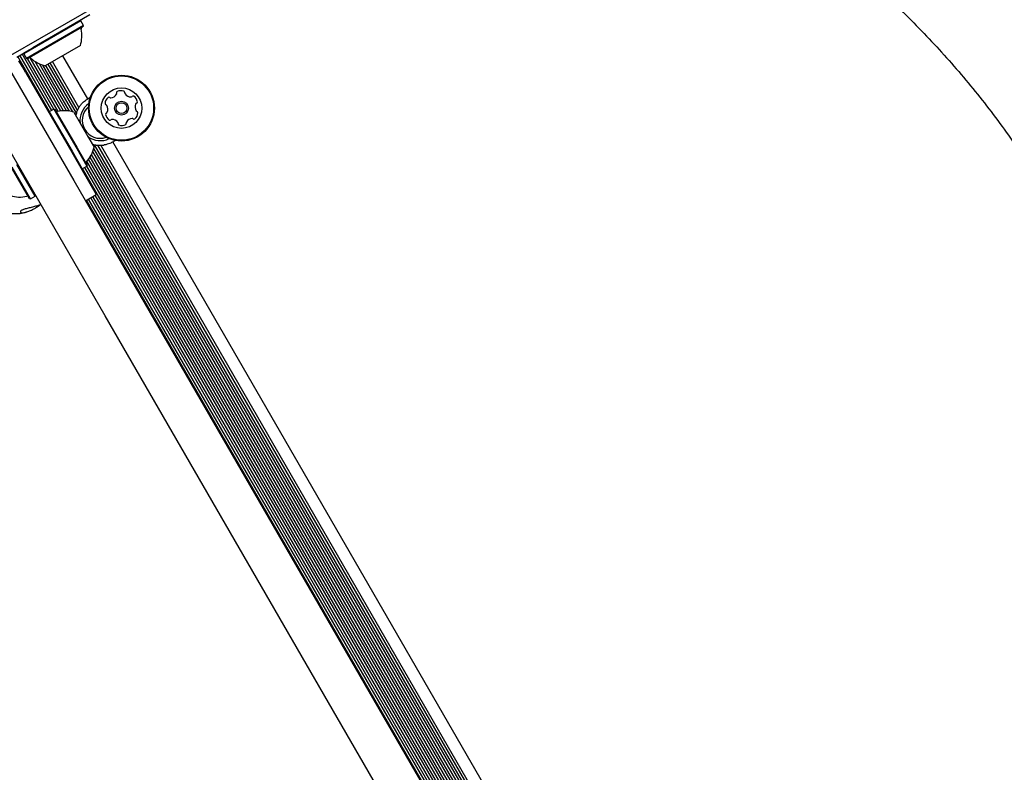
# Model space of a CAD drawing. Units: millimetres. Extents: x 720 to 1272, y 609 to 1396.
# Drawn here: x 952 to 984, y 1062 to 1086 of the extents above; entities that cross this region are included whole.
import ezdxf

# ---------------------------------------------------------------- set-up
doc = ezdxf.new("R2010")
doc.units = ezdxf.units.MM
doc.header["$LTSCALE"] = 100
doc.styles.add('SLDTEXTSTYLE0', font='TXT', dxfattribs={"width": 0.75})
doc.dimstyles.new('SLDDIMSTYLE2', dxfattribs={"dimtxt": 15.875, "dimasz": 8, "dimexe": 0, "dimexo": 0.0625, "dimgap": 3.96875, "dimtad": 2, "dimdec": 0, "dimrnd": 1e-09, "dimzin": 12, "dimdsep": 46, "dimtxsty": 'SLDTEXTSTYLE0', "dimblk1": 'DOT', "dimblk2": 'DOT', "dimsah": 1, "dimcen": 0.09, "dimse1": 1, "dimse2": 1, "dimadec": 0, "dimazin": 3, "dimtfac": 1, "dimtdec": 0, "dimtofl": 0, "dimtmove": 0, "dimatfit": 3, "dimldrblk": 'DOT', "dimfxl": 0, "dimfrac": 2, "dimtolj": 1, "dimtzin": 12, "dimarcsym": 0})

# ---------------------------------------------------------------- blocks, each defined once
blk = doc.blocks.new('_Dot')
at = {"color": 0, "linetype": 'ByBlock', "lineweight": -2}
blk.add_line((-0.5, 0), (-1, 0), dxfattribs=at)
at = {"color": 0, "linetype": 'ByBlock', "const_width": 0.5}
blk.add_lwpolyline([(-0.25, 0, 1), (0.25, 0, 1)], format="xyb", close=True, dxfattribs=at)
blk = doc.blocks.new('_D_3')
at = {"color": 7, "linetype": 'Continuous', "lineweight": 0}
blk.add_line((740.859, 830.14), (740.859, 1214.847), dxfattribs=at)
at = {"color": 7, "linetype": 'Continuous', "lineweight": 18, "xscale": 8, "yscale": 8}
for p, rotation in [((740.859, 1214.847), 90.0000000000004), ((740.859, 830.14), 270.0000000000004)]:
    blk.add_blockref('_Dot', p, dxfattribs=dict(at, rotation=rotation))
at = {"color": 7, "linetype": 'Continuous', "lineweight": 18, "insert": (720.396, 1004.898), "char_height": 15.875, "attachment_point": 1, "rotation": 90, "style": 'SLDTEXTSTYLE0'}
blk.add_mtext('385', dxfattribs=at)
blk = doc.blocks.new('_D_6')
at = {"color": 7, "linetype": 'Continuous', "lineweight": 0}
blk.add_line((1072.881, 1375.007), (903.185, 1375.007), dxfattribs=at)
at = {"color": 7, "linetype": 'Continuous', "lineweight": 18, "xscale": 8, "yscale": 8, "rotation": 180.0000000000004}
blk.add_blockref('_Dot', (903.185, 1375.007), dxfattribs=at)
at = {"color": 7, "linetype": 'Continuous', "lineweight": 18, "xscale": 8, "yscale": 8}
blk.add_blockref('_Dot', (1072.881, 1375.007), dxfattribs=at)
at = {"color": 7, "linetype": 'Continuous', "lineweight": 18, "insert": (970.438, 1395.471), "char_height": 15.875, "attachment_point": 1, "style": 'SLDTEXTSTYLE0'}
blk.add_mtext('170', dxfattribs=at)

msp = doc.modelspace()

# ---------------------------------------------------------------- linework, layer by layer
at = {"color": 7, "linetype": 'Continuous', "lineweight": 25}
for p, q in [((951.36, 1084.616), (955.163, 1086.812)), ((954.554, 1086.284), (952.909, 1085.334)), ((954.27, 1086.091), (952.438, 1085.033)), ((954.355, 1085.944), (952.523, 1084.886)), ((954.346, 1085.909), (952.558, 1084.877)), ((954.27, 1086.091), (954.236, 1086.1)), ((954.355, 1085.944), (954.27, 1086.091)), ((954.346, 1085.909), (954.355, 1085.944)), ((952.909, 1085.334), (952.733, 1085.232)), ((954.255, 1085.302), (953.129, 1084.652)), ((952.216, 1084.934), (952.346, 1085.009)), ((953.268, 1083.183), (952.247, 1084.952)), ((953.337, 1083.222), (952.315, 1084.991)), ((952.346, 1085.009), (952.54, 1085.121)), ((953.407, 1083.262), (952.386, 1085.032)), ((952.448, 1085.067), (952.438, 1085.033)), ((952.438, 1085.033), (952.523, 1084.886)), ((952.54, 1085.121), (952.733, 1085.232)), ((954.492, 1083.592), (953.692, 1084.977)), ((951.866, 1084.739), (954.044, 1080.967)), ((952.398, 1084.619), (952.286, 1084.812)), ((952.509, 1084.425), (952.398, 1084.619)), ((952.523, 1084.886), (952.558, 1084.877)), ((953.542, 1083.187), (952.564, 1084.881)), ((953.627, 1083.201), (952.641, 1084.91)), ((953.714, 1083.208), (952.802, 1084.788)), ((953.809, 1083.207), (952.939, 1084.714)), ((953.906, 1083.196), (953.054, 1084.671)), ((954.014, 1083.172), (953.151, 1084.665)), ((954.127, 1083.134), (953.22, 1084.705)), ((954.164, 1083.231), (953.29, 1084.746)), ((954.208, 1083.314), (953.358, 1084.785)), ((952.509, 1084.425), (953.816, 1082.162)), ((952.918, 1080.317), (950.74, 1084.089)), ((953.259, 1083.177), (953.25, 1083.143)), ((953.406, 1083.262), (953.259, 1083.177)), ((953.259, 1083.177), (953.99, 1081.911)), ((953.44, 1083.253), (953.406, 1083.262)), ((953.406, 1083.262), (954.137, 1081.996)), ((953.44, 1083.253), (954.154, 1082.016)), ((954.047, 1083.162), (954.497, 1082.383)), ((953.816, 1082.162), (954.766, 1080.517)), ((954.497, 1082.383), (954.697, 1082.036)), ((981.377, 1035.935), (954.713, 1082.119)), ((981.414, 1036.033), (954.816, 1082.103)), ((981.458, 1036.115), (954.909, 1082.099)), ((981.742, 1036.393), (955.292, 1082.206)), ((953.99, 1081.911), (954.316, 1081.346)), ((954.137, 1081.996), (954.464, 1081.431)), ((954.154, 1082.016), (954.473, 1081.465)), ((981.059, 1036.009), (954.617, 1081.807)), ((981.156, 1035.998), (954.656, 1081.897)), ((981.264, 1035.974), (954.689, 1082.002)), ((952.801, 1080.471), (952.216, 1081.484)), ((954.464, 1081.431), (954.473, 1081.465)), ((980.792, 1035.988), (954.466, 1081.586)), ((980.877, 1036.003), (954.521, 1081.653)), ((980.964, 1036.01), (954.571, 1081.724)), ((952.619, 1080.395), (952.048, 1081.384)), ((952.654, 1080.386), (952.069, 1081.399)), ((954.282, 1081.355), (954.316, 1081.346)), ((954.316, 1081.346), (954.464, 1081.431)), ((980.518, 1035.984), (954.326, 1081.351)), ((980.587, 1036.024), (954.394, 1081.391)), ((980.657, 1036.064), (954.464, 1081.432)), ((954.044, 1080.967), (956.176, 1077.275)), ((952.801, 1080.471), (952.81, 1080.505)), ((954.419, 1080.317), (954.766, 1080.517)), ((952.619, 1080.395), (952.654, 1080.386)), ((952.654, 1080.386), (952.801, 1080.471)), ((955.05, 1076.625), (952.918, 1080.317)), ((979.7, 1036.6), (954.45, 1080.334)), ((979.77, 1036.641), (954.52, 1080.375)), ((979.838, 1036.68), (954.588, 1080.414)), ((979.909, 1036.721), (954.659, 1080.455)), ((979.977, 1036.76), (954.727, 1080.494)), ((956.176, 1077.275), (977.913, 1039.625)), ((976.787, 1038.975), (955.05, 1076.625))]:
    msp.add_line(p, q, dxfattribs=at)
for radius in [1.058, 1.032, 0.65, 0.225, 0.175]:
    msp.add_circle((955.574, 1083.293), radius, dxfattribs=at)
for centre, radius, start, end in [((954.324, 1085.839), 0.05, 120, 193.4677), ((953.332, 1085.601), 0.97, 342.0627, 13.4677), ((952.63, 1084.861), 0.05, 46.5323, 120), ((953.332, 1085.601), 0.97, 226.5323, 257.9373), ((955.201, 1083.868), 0.25, 277.2549, 328.6015), ((955.378, 1083.76), 0.042, 328.6015, 17.9282), ((955.458, 1083.786), 0.042, 118.6015, 197.9282), ((955.558, 1083.603), 0.25, 67.2549, 118.6015), ((955.638, 1083.795), 0.042, 347.9282, 67.2549), ((955.72, 1083.778), 0.042, 167.9282, 217.2549), ((955.886, 1083.903), 0.25, 217.2549, 268.6015), ((955.881, 1083.695), 0.042, 268.6015, 317.9282), ((955.943, 1083.639), 0.042, 58.6015, 137.9282), ((955.835, 1083.462), 0.25, 7.2549, 58.6015), ((954.892, 1082.899), 0.8, 142.0243, 148.7671), ((954.892, 1082.899), 0.65, 124.2603, 187.3801), ((955.297, 1083.434), 0.25, 127.2549, 178.6015), ((955.089, 1083.439), 0.042, 178.6015, 257.9282), ((955.071, 1083.357), 0.042, 28.6015, 77.9282), ((954.888, 1083.258), 0.25, 337.2549, 28.6015), ((955.171, 1083.6), 0.042, 47.9282, 127.2549), ((955.227, 1083.662), 0.042, 227.9282, 277.2549), ((956.259, 1083.328), 0.25, 157.2549, 208.6015), ((956.067, 1083.408), 0.042, 107.9282, 157.2549), ((956.041, 1083.488), 0.042, 287.9282, 7.2549), ((953.511, 1083.231), 0.05, 210, 283.4677), ((953.748, 1082.239), 0.97, 72.0627, 103.4677), ((954.892, 1082.899), 0.8, 162.9429, 168.5904), ((954.892, 1082.899), 0.8, 155.4408, 162.9429), ((954.892, 1082.899), 0.8, 148.7671, 155.4408), ((954.892, 1082.899), 0.575, 130.6878, 210), ((955.106, 1083.097), 0.042, 107.9282, 187.2549), ((955.312, 1083.124), 0.25, 187.2549, 238.6015), ((955.08, 1083.177), 0.042, 287.9282, 337.2549), ((955.85, 1083.151), 0.25, 307.2549, 358.6015), ((956.076, 1083.228), 0.042, 208.6015, 257.9282), ((956.058, 1083.146), 0.042, 358.6015, 77.9282), ((955.204, 1082.946), 0.042, 238.6015, 317.9282), ((955.266, 1082.89), 0.042, 88.6015, 137.9282), ((955.261, 1082.682), 0.25, 37.2549, 88.6015), ((955.427, 1082.808), 0.042, 347.9282, 37.2549), ((955.509, 1082.79), 0.042, 167.9282, 247.2549), ((955.589, 1082.982), 0.25, 247.2549, 298.6015), ((955.689, 1082.799), 0.042, 298.6015, 17.9282), ((955.769, 1082.825), 0.042, 148.6015, 197.9282), ((955.946, 1082.717), 0.25, 97.2549, 148.6015), ((955.92, 1082.923), 0.042, 47.9282, 97.2549), ((955.976, 1082.985), 0.042, 227.9282, 307.2549), ((954.892, 1082.899), 0.575, 210, 289.3122), ((954.892, 1082.899), 0.65, 232.6199, 295.7397), ((954.892, 1082.899), 0.8, 251.4096, 257.0571), ((954.892, 1082.899), 0.8, 257.0571, 264.5592), ((954.892, 1082.899), 0.8, 264.5592, 271.2329), ((954.892, 1082.899), 0.8, 271.2329, 277.9757), ((953.748, 1082.239), 0.97, 316.5323, 347.9373), ((954.489, 1081.537), 0.05, 136.5323, 210), ((952.311, 1081.409), 0.97, 252.0585, 283.4712), ((952.549, 1080.417), 0.05, 30, 103.4712)]:
    msp.add_arc(centre, radius, start, end, dxfattribs=at)
for points, knots in [([(976.059, 1090.062), (976.199, 1089.969), (976.608, 1089.697), (977.271, 1089.229), (978.04, 1088.651), (978.789, 1088.05), (979.517, 1087.428), (980.223, 1086.785), (980.906, 1086.121), (981.566, 1085.438), (982.202, 1084.735), (982.814, 1084.014), (983.401, 1083.276), (983.961, 1082.52), (984.496, 1081.749), (985.004, 1080.962), (985.484, 1080.161), (985.936, 1079.346), (986.36, 1078.518), (986.755, 1077.678), (987.122, 1076.827), (987.457, 1075.965), (987.714, 1075.247), (987.848, 1074.814), (987.891, 1074.674)], [0, 0, 0, 0, 0.0249454, 0.0725482, 0.120153, 0.1677592, 0.2153667, 0.2629758, 0.3105864, 0.3581986, 0.4058126, 0.4534282, 0.5010457, 0.548665, 0.5962862, 0.6439093, 0.6915343, 0.7391612, 0.78679, 0.8344208, 0.8820533, 0.9296877, 0.9773238, 1, 1, 1, 1]), ([(954.261, 1083.391), (954.266, 1083.398), (954.295, 1083.434), (954.35, 1083.491), (954.418, 1083.545), (954.468, 1083.578), (954.489, 1083.591), (954.491, 1083.592), (954.492, 1083.592)], [0, 0, 0, 0, 0.051361, 0.291762, 0.501017, 0.704514, 0.912614, 1, 1, 1, 1]), ([(954.588, 1083.639), (954.57, 1083.631), (954.53, 1083.614), (954.498, 1083.595), (954.494, 1083.593), (954.492, 1083.592)], [0, 0, 0, 0, 0.30792, 0.687744, 1, 1, 1, 1]), ([(955.292, 1082.206), (955.291, 1082.206), (955.288, 1082.204), (955.259, 1082.188), (955.2, 1082.159), (955.118, 1082.13), (955.048, 1082.113), (955.009, 1082.108), (955.003, 1082.107)], [0, 0, 0, 0, 0.124491, 0.335953, 0.546911, 0.754097, 0.957217, 1, 1, 1, 1]), ([(955.292, 1082.206), (955.295, 1082.208), (955.301, 1082.212), (955.334, 1082.231), (955.362, 1082.252), (955.37, 1082.258)], [0, 0, 0, 0, 0.4206689, 0.8414024, 1, 1, 1, 1]), ([(952.977, 1080.194), (952.973, 1080.193), (952.952, 1080.184), (952.908, 1080.169), (952.846, 1080.15), (952.781, 1080.132), (952.714, 1080.114), (952.646, 1080.097), (952.579, 1080.081), (952.516, 1080.065), (952.459, 1080.048), (952.41, 1080.031), (952.372, 1080.013), (952.346, 1079.995), (952.331, 1079.978), (952.328, 1079.963), (952.335, 1079.95), (952.354, 1079.938), (952.382, 1079.935), (952.398, 1079.933)], [0, 0, 0, 0, 0.0145058, 0.0762394, 0.1340186, 0.1934563, 0.2516738, 0.3114567, 0.371959, 0.4341549, 0.4955866, 0.5589177, 0.6182914, 0.6795005, 0.7371162, 0.7963384, 0.852727, 0.9104984, 1, 1, 1, 1]), ([(952.762, 1080.059), (952.781, 1080.07), (952.82, 1080.093), (952.876, 1080.128), (952.929, 1080.163), (952.961, 1080.184), (952.977, 1080.194)], [0, 0, 0, 0, 0.242317, 0.490538, 0.753893, 1, 1, 1, 1]), ([(951.806, 1079.961), (951.827, 1079.954), (951.913, 1079.924), (952.07, 1079.904), (952.271, 1079.904), (952.425, 1079.925), (952.507, 1079.954), (952.527, 1079.962)], [0, 0, 0, 0, 0.089789, 0.366449, 0.640772, 0.912422, 1, 1, 1, 1]), ([(952.398, 1079.933), (952.425, 1079.936), (952.48, 1079.941), (952.595, 1079.98), (952.694, 1080.022), (952.748, 1080.052), (952.762, 1080.059)], [0, 0, 0, 0, 0.299014, 0.597852, 0.899724, 1, 1, 1, 1])]:
    msp.add_open_spline(points, degree=3, knots=knots, dxfattribs=at)

# ---------------------------------------------------------------- dimensions: what is measured, and where the dimension line sits
at = {"color": 7, "linetype": 'Continuous', "lineweight": 18}
dim = msp.add_linear_dim(base=(903.185, 1375.007), p1=(1072.881, 1099.299), p2=(903.185, 1053.089), dimstyle='SLDDIMSTYLE2', dxfattribs=at)
dim.commit()
dim.dimension.update_dxf_attribs({"geometry": '_D_6', "text_midpoint": (988.033, 1375.007), "dimtype": 160})
dim = msp.add_linear_dim(base=(740.859, 830.14), p1=(1025.2, 1214.847), p2=(1007.247, 830.14), angle=90, dimstyle='SLDDIMSTYLE2', dxfattribs=at)
dim.commit()
dim.dimension.update_dxf_attribs({"geometry": '_D_3', "text_midpoint": (740.859, 1022.493), "dimtype": 160})

doc.saveas('drawing.dxf')
